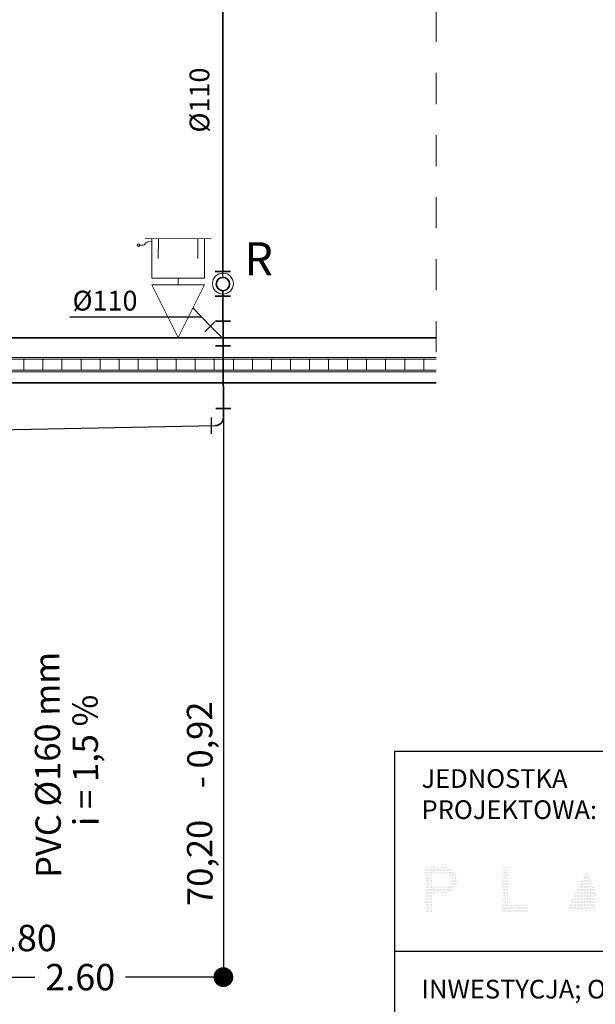
# Model space of a CAD drawing. Units: millimetres. Extents: x -155374 to -138021, y -501303 to -491893.
# Drawn here: x -152456 to -151933, y -500125 to -499229 of the extents above; entities that cross this region are included whole.
import ezdxf
from ezdxf.enums import TextEntityAlignment as Align

# ---------------------------------------------------------------- set-up
doc = ezdxf.new("R2010")
doc.units = ezdxf.units.MM
doc.header["$MEASUREMENT"] = 0
doc.linetypes.add('Przerywana', pattern=[564.444447, 282.222223, -282.222223])
for name, color, linetype, lineweight in [('10_Nr_pióra__40', 7, 'Continuous', 35), ('A_opisy_Nr_pióra__2', 7, 'Continuous', 15), ('H20_PRZYBORY', 6, 'Continuous', 13), ('Kanalizacja', 44, 'Continuous', 35), ('KRESKOWANIE-URWANIE_Nr_pióra__120', 7, 'Continuous', 13), ('KRESKOWANIE-URWANIE_Nr_pióra__2', 7, 'Continuous', 15), ('OSIE', 7, 'Continuous', 9), ('P.KANALIZACYJNY', 44, 'Continuous', 30), ('Urządzenia', 6, 'Continuous', 18), ('WYMIARY', 2, 'Continuous', 18)]:
    doc.layers.add(name, color=color, linetype=linetype, lineweight=lineweight)
for name, color, linetype in [('__Inst. KAN', 7, 'Continuous'), ('KANALIZACYJNY', 44, 'Continuous'), ('OPISY', 254, 'Continuous'), ('Opisy - Tekst', 254, 'Continuous'), ('Tabelka', 7, 'Continuous'), ('TEXT', 2, 'Continuous')]:
    doc.layers.add(name, color=color, linetype=linetype)
doc.styles.add('ArialCE', font='arial.ttf')
doc.dimstyles.get("Standard").update_dxf_attribs({"dimtxt": 0.18, "dimasz": 0.18, "dimexe": 0.18, "dimexo": 0.0625, "dimgap": 0.09, "dimtad": 0, "dimtih": 1, "dimtoh": 1, "dimdec": 4, "dimzin": 0, "dimdsep": 46, "dimtxsty": 'Standard', "dimcen": 0.09, "dimadec": 0, "dimazin": 0, "dimtfac": 1, "dimtdec": 4, "dimtofl": 0, "dimtmove": 0, "dimatfit": 3, "dimfxl": 0, "dimtolj": 1, "dimtzin": 0, "dimarcsym": 0})

# ---------------------------------------------------------------- blocks, each defined once
blk = doc.blocks.new('_Dot')
at = {"color": 0, "linetype": 'ByBlock', "lineweight": -2}
blk.add_line((-0.5, 0), (-1, 0), dxfattribs=at)
at = {"color": 0, "linetype": 'ByBlock', "const_width": 0.5}
blk.add_lwpolyline([(-0.25, 0, 1), (0.25, 0, 1)], format="xyb", close=True, dxfattribs=at)
blk = doc.blocks.new('*D265')
at = {"layer": 'Defpoints', "color": 0, "transparency": 16777216}
for p in [(-152611.52, -499609.92), (-152531.6, -499608.32), (-152531.6, -500064.38)]:
    blk.add_point(p, dxfattribs=at)
at = {"layer": 'OPISY', "color": 0, "lineweight": -2, "transparency": 16777216}
for p, q in [((-152611.52, -499609.98), (-152611.52, -500064.56)), ((-152531.6, -499608.38), (-152531.6, -500064.56)), ((-152629.52, -500064.38), (-152647.52, -500064.38)), ((-152513.6, -500064.38), (-152495.6, -500064.38))]:
    blk.add_line(p, q, dxfattribs=at)
at = {"layer": 'OPISY', "color": 0, "lineweight": -2, "transparency": 16777216, "xscale": 18, "yscale": 18, "zscale": 18}
blk.add_blockref('_Dot', (-152611.52, -500064.38), dxfattribs=at)
at = {"layer": 'OPISY', "color": 0, "lineweight": -2, "transparency": 16777216, "xscale": 18, "yscale": 18, "zscale": 18, "rotation": 180}
blk.add_blockref('_Dot', (-152531.6, -500064.38), dxfattribs=at)
at = {"layer": 'OPISY', "color": 254, "transparency": 16777216, "insert": (-152454.47, -500064.38), "char_height": 24, "attachment_point": 5, "style": 'ArialCE'}
blk.add_mtext('\\A1;0.80', dxfattribs=at)
blk = doc.blocks.new('*D259')
at = {"layer": 'Defpoints', "color": 0, "transparency": 16777216}
for p in [(-152271.18, -499590.78), (-152531.6, -499640.75), (-152271.18, -500100)]:
    blk.add_point(p, dxfattribs=at)
at = {"layer": 'OPISY', "color": 0, "lineweight": -2, "transparency": 16777216}
for p, q in [((-152271.18, -499590.85), (-152271.18, -500100.18)), ((-152531.6, -499640.81), (-152531.6, -500100.18)), ((-152513.6, -500100), (-152442.72, -500100)), ((-152289.18, -500100), (-152360.05, -500100))]:
    blk.add_line(p, q, dxfattribs=at)
at = {"layer": 'OPISY', "color": 0, "lineweight": -2, "transparency": 16777216, "xscale": 18, "yscale": 18, "zscale": 18, "rotation": 180}
blk.add_blockref('_Dot', (-152531.6, -500100), dxfattribs=at)
at = {"layer": 'OPISY', "color": 0, "lineweight": -2, "transparency": 16777216, "xscale": 18, "yscale": 18, "zscale": 18}
blk.add_blockref('_Dot', (-152271.18, -500100), dxfattribs=at)
at = {"layer": 'OPISY', "color": 254, "transparency": 16777216, "insert": (-152401.39, -500100), "char_height": 24, "attachment_point": 5, "style": 'ArialCE'}
blk.add_mtext('\\A1;2.60', dxfattribs=at)
blk = doc.blocks.new('ZBPL')
at = {"layer": 'H20_PRZYBORY'}
for p, q in [((25, 35), (-25, 35)), ((-15, 35), (-15, 20)), ((15, 35), (15, 20)), ((0, 5), (0, 0))]:
    blk.add_line(p, q, dxfattribs=at)
blk.add_lwpolyline([(-20, 35), (20, 35), (20, 5), (-20, 5), (-20, 35)], dxfattribs=at)
blk.add_circle((30, 30), 1, dxfattribs=at)
for points in [[(20, 33), (24, 33), (24, 32), (25, 31)], [(25, 31), (26, 30), (27, 30), (30, 30)]]:
    blk.add_open_spline(points, degree=3, dxfattribs=at)
blk = doc.blocks.new('TRÓJNIK_P')
at = {"layer": 'Kanalizacja'}
for p, q in [((4.53, 15), (-4.53, 15)), ((0, 0), (0, 15)), ((0, 4.27), (7.68, 11.96)), ((11.17, 8.47), (5.05, 14.59)), ((4.53, 0), (-4.53, 0))]:
    blk.add_line(p, q, dxfattribs=at)
blk = doc.blocks.new('TRÓJNIK_L')
at = {"layer": 'Kanalizacja', "xscale": -1}
blk.add_blockref('TRÓJNIK_P', (0, 0), dxfattribs=at)
blk = doc.blocks.new('znak wodny')
at = {"layer": 'WYMIARY', "color": 30, "lineweight": 30, "ltscale": 200, "true_color": 0xfa720a}
for p, q in [((282, -123), (282, -123)), ((301, -114), (301, -114)), ((320, -104), (320, -104)), ((320, -123), (320, -123)), ((339, -95), (339, -95)), ((339, -114), (339, -114)), ((358, -85), (358, -85)), ((358, -104), (358, -104)), ((358, -123), (358, -123)), ((377, -75), (377, -75)), ((377, -95), (377, -95)), ((377, -114), (377, -114)), ((396, -66), (396, -66)), ((396, -85), (396, -85)), ((396, -104), (396, -104)), ((396, -123), (396, -123)), ((415, -56), (415, -56)), ((415, -75), (415, -75)), ((415, -95), (415, -95)), ((415, -114), (415, -114)), ((434, -47), (434, -47)), ((434, -66), (434, -66)), ((434, -85), (434, -85)), ((434, -104), (434, -104)), ((434, -123), (434, -123)), ((453, -37), (453, -37)), ((453, -56), (453, -56)), ((453, -75), (453, -75)), ((453, -95), (453, -95)), ((453, -114), (453, -114)), ((472, -47), (472, -47)), ((472, -66), (472, -66)), ((472, -85), (472, -85)), ((472, -104), (472, -104)), ((472, -123), (472, -123)), ((491, -37), (491, -37)), ((491, -56), (491, -56)), ((491, -75), (491, -75)), ((491, -95), (491, -95)), ((491, -114), (491, -114)), ((510, -47), (510, -47)), ((510, -66), (510, -66)), ((510, -85), (510, -85)), ((510, -104), (510, -104)), ((510, -123), (510, -123)), ((529, -37), (529, -37)), ((529, -56), (529, -56)), ((529, -75), (529, -75)), ((529, -95), (529, -95)), ((529, -114), (529, -114)), ((548, -47), (548, -47)), ((548, -66), (548, -66)), ((548, -85), (548, -85)), ((548, -104), (548, -104)), ((548, -123), (548, -123)), ((568, -37), (568, -37)), ((568, -56), (568, -56)), ((568, -75), (568, -75)), ((568, -95), (568, -95)), ((568, -114), (568, -114)), ((587, -47), (587, -47)), ((587, -66), (587, -66)), ((587, -85), (587, -85)), ((587, -104), (587, -104)), ((587, -123), (587, -123)), ((606, -37), (606, -37)), ((606, -56), (606, -56)), ((606, -75), (606, -75)), ((606, -95), (606, -95)), ((606, -114), (606, -114)), ((625, -47), (625, -47)), ((625, -66), (625, -66)), ((625, -85), (625, -85)), ((625, -104), (625, -104)), ((625, -123), (625, -123)), ((644, -37), (644, -37)), ((644, -56), (644, -56)), ((644, -75), (644, -75)), ((644, -95), (644, -95)), ((644, -114), (644, -114)), ((663, -47), (663, -47)), ((663, -66), (663, -66)), ((663, -85), (663, -85)), ((663, -104), (663, -104)), ((663, -123), (663, -123)), ((682, -37), (682, -37)), ((682, -56), (682, -56)), ((682, -75), (682, -75)), ((682, -95), (682, -95)), ((682, -114), (682, -114)), ((701, -47), (701, -47)), ((701, -66), (701, -66)), ((701, -85), (701, -85)), ((701, -104), (701, -104)), ((701, -123), (701, -123)), ((244, -142), (244, -142)), ((263, -133), (263, -133)), ((263, -152), (263, -152)), ((282, -142), (282, -142)), ((282, -161), (282, -161)), ((301, -133), (301, -133)), ((301, -152), (301, -152)), ((301, -171), (301, -171)), ((320, -142), (320, -142)), ((320, -161), (320, -161)), ((320, -180), (320, -180)), ((339, -133), (339, -133)), ((339, -152), (339, -152)), ((339, -171), (339, -171)), ((339, -190), (339, -190)), ((358, -142), (358, -142)), ((358, -161), (358, -161)), ((358, -180), (358, -180)), ((358, -199), (358, -199)), ((377, -133), (377, -133)), ((377, -152), (377, -152)), ((377, -171), (377, -171)), ((377, -190), (377, -190)), ((377, -209), (377, -209)), ((396, -142), (396, -142)), ((396, -161), (396, -161)), ((396, -180), (396, -180)), ((396, -199), (396, -199)), ((396, -218), (396, -218)), ((415, -133), (415, -133)), ((415, -152), (415, -152)), ((415, -171), (415, -171)), ((415, -190), (415, -190)), ((415, -209), (415, -209)), ((415, -228), (415, -228)), ((434, -142), (434, -142)), ((434, -161), (434, -161)), ((434, -180), (434, -180)), ((434, -199), (434, -199)), ((434, -218), (434, -218)), ((434, -237), (434, -237)), ((453, -133), (453, -133)), ((453, -152), (453, -152)), ((453, -171), (453, -171)), ((453, -190), (453, -190)), ((453, -209), (453, -209)), ((453, -228), (453, -228)), ((453, -247), (453, -247)), ((472, -142), (472, -142)), ((472, -161), (472, -161)), ((472, -180), (472, -180)), ((472, -199), (472, -199)), ((472, -218), (472, -218)), ((472, -237), (472, -237)), ((491, -133), (491, -133)), ((491, -152), (491, -152)), ((491, -171), (491, -171)), ((491, -190), (491, -190)), ((491, -209), (491, -209)), ((491, -228), (491, -228)), ((491, -247), (491, -247)), ((510, -142), (510, -142)), ((510, -161), (510, -161)), ((510, -180), (510, -180)), ((510, -199), (510, -199)), ((510, -218), (510, -218)), ((510, -237), (510, -237)), ((529, -133), (529, -133)), ((529, -152), (529, -152)), ((529, -171), (529, -171)), ((529, -190), (529, -190)), ((529, -209), (529, -209)), ((529, -228), (529, -228)), ((529, -247), (529, -247)), ((548, -142), (548, -142)), ((548, -161), (548, -161)), ((548, -180), (548, -180)), ((548, -199), (548, -199)), ((548, -218), (548, -218)), ((548, -237), (548, -237)), ((568, -133), (568, -133)), ((568, -152), (568, -152)), ((568, -171), (568, -171)), ((568, -190), (568, -190)), ((568, -209), (568, -209)), ((568, -228), (568, -228)), ((568, -247), (568, -247)), ((587, -142), (587, -142)), ((587, -161), (587, -161)), ((587, -180), (587, -180)), ((587, -199), (587, -199)), ((587, -218), (587, -218)), ((587, -237), (587, -237)), ((606, -133), (606, -133)), ((606, -152), (606, -152)), ((606, -171), (606, -171)), ((606, -190), (606, -190)), ((606, -209), (606, -209)), ((606, -228), (606, -228)), ((606, -247), (606, -247)), ((625, -142), (625, -142)), ((625, -161), (625, -161)), ((625, -180), (625, -180)), ((625, -199), (625, -199)), ((625, -218), (625, -218)), ((625, -237), (625, -237)), ((644, -133), (644, -133)), ((644, -152), (644, -152)), ((644, -171), (644, -171)), ((644, -190), (644, -190)), ((644, -209), (644, -209)), ((644, -228), (644, -228)), ((644, -247), (644, -247)), ((663, -142), (663, -142)), ((663, -161), (663, -161)), ((663, -180), (663, -180)), ((663, -199), (663, -199)), ((663, -218), (663, -218)), ((663, -237), (663, -237)), ((682, -133), (682, -133)), ((682, -152), (682, -152)), ((682, -171), (682, -171)), ((682, -190), (682, -190)), ((682, -209), (682, -209)), ((682, -228), (682, -228)), ((682, -247), (682, -247)), ((701, -142), (701, -142)), ((701, -161), (701, -161)), ((701, -180), (701, -180)), ((701, -199), (701, -199)), ((701, -218), (701, -218)), ((701, -237), (701, -237)), ((472, -256), (472, -256)), ((491, -266), (491, -266)), ((510, -256), (510, -256)), ((510, -275), (510, -275)), ((529, -266), (529, -266)), ((529, -285), (529, -285)), ((548, -256), (548, -256)), ((548, -275), (548, -275)), ((548, -295), (548, -295)), ((568, -266), (568, -266)), ((568, -285), (568, -285)), ((568, -304), (568, -304)), ((587, -256), (587, -256)), ((587, -275), (587, -275)), ((587, -295), (587, -295)), ((587, -314), (587, -314)), ((606, -266), (606, -266)), ((606, -285), (606, -285)), ((606, -304), (606, -304)), ((606, -323), (606, -323)), ((625, -256), (625, -256)), ((625, -275), (625, -275)), ((625, -295), (625, -295)), ((625, -314), (625, -314)), ((625, -333), (625, -333)), ((644, -266), (644, -266)), ((644, -285), (644, -285)), ((644, -304), (644, -304)), ((644, -323), (644, -323)), ((644, -342), (644, -342)), ((663, -256), (663, -256)), ((663, -275), (663, -275)), ((663, -295), (663, -295)), ((663, -314), (663, -314)), ((663, -333), (663, -333)), ((663, -352), (663, -352)), ((682, -266), (682, -266)), ((682, -285), (682, -285)), ((682, -304), (682, -304)), ((682, -323), (682, -323)), ((682, -342), (682, -342)), ((682, -361), (682, -361)), ((701, -256), (701, -256)), ((701, -275), (701, -275)), ((701, -295), (701, -295)), ((701, -314), (701, -314)), ((701, -333), (701, -333)), ((701, -352), (701, -352)), ((701, -371), (701, -371))]:
    blk.add_line(p, q, dxfattribs=at)
at = {"layer": 'WYMIARY', "color": 252, "lineweight": 30, "ltscale": 200, "true_color": 0x858585}
for p, q in [((663, -895), (663, -895)), ((663, -914), (663, -914)), ((663, -933), (663, -933)), ((663, -952), (663, -952)), ((663, -972), (663, -972)), ((663, -991), (663, -991)), ((682, -886), (682, -886)), ((682, -905), (682, -905)), ((682, -924), (682, -924)), ((682, -943), (682, -943)), ((682, -962), (682, -962)), ((682, -981), (682, -981)), ((701, -895), (701, -895)), ((701, -914), (701, -914)), ((701, -933), (701, -933)), ((701, -952), (701, -952)), ((701, -972), (701, -972)), ((701, -991), (701, -991)), ((720, -886), (720, -886)), ((720, -905), (720, -905)), ((720, -924), (720, -924)), ((720, -943), (720, -943)), ((720, -962), (720, -962)), ((720, -981), (720, -981)), ((739, -895), (739, -895)), ((739, -914), (739, -914)), ((739, -933), (739, -933)), ((739, -952), (739, -952)), ((739, -972), (739, -972)), ((739, -991), (739, -991)), ((663, -1010), (663, -1010)), ((663, -1029), (663, -1029)), ((663, -1048), (663, -1048)), ((663, -1067), (663, -1067)), ((663, -1086), (663, -1086)), ((663, -1105), (663, -1105)), ((682, -1000), (682, -1000)), ((682, -1019), (682, -1019)), ((682, -1038), (682, -1038)), ((682, -1057), (682, -1057)), ((682, -1076), (682, -1076)), ((682, -1095), (682, -1095)), ((682, -1114), (682, -1114)), ((701, -1010), (701, -1010)), ((701, -1029), (701, -1029)), ((701, -1048), (701, -1048)), ((701, -1067), (701, -1067)), ((701, -1086), (701, -1086)), ((701, -1105), (701, -1105)), ((720, -1000), (720, -1000)), ((720, -1019), (720, -1019)), ((720, -1038), (720, -1038)), ((720, -1057), (720, -1057)), ((720, -1076), (720, -1076)), ((720, -1095), (720, -1095)), ((720, -1114), (720, -1114)), ((739, -1010), (739, -1010)), ((739, -1029), (739, -1029)), ((739, -1048), (739, -1048)), ((739, -1067), (739, -1067)), ((739, -1086), (739, -1086)), ((739, -1105), (739, -1105)), ((187, -1133), (187, -1133)), ((187, -1153), (187, -1153)), ((187, -1172), (187, -1172)), ((187, -1191), (187, -1191)), ((206, -1143), (206, -1143)), ((206, -1162), (206, -1162)), ((206, -1181), (206, -1181)), ((206, -1200), (206, -1200)), ((225, -1133), (225, -1133)), ((225, -1153), (225, -1153)), ((225, -1172), (225, -1172)), ((225, -1191), (225, -1191)), ((244, -1143), (244, -1143)), ((244, -1162), (244, -1162)), ((244, -1181), (244, -1181)), ((244, -1200), (244, -1200)), ((263, -1133), (263, -1133)), ((263, -1153), (263, -1153)), ((263, -1172), (263, -1172)), ((263, -1191), (263, -1191)), ((282, -1143), (282, -1143)), ((282, -1162), (282, -1162)), ((282, -1181), (282, -1181)), ((282, -1200), (282, -1200)), ((301, -1133), (301, -1133)), ((301, -1153), (301, -1153)), ((301, -1172), (301, -1172)), ((301, -1191), (301, -1191)), ((320, -1143), (320, -1143)), ((320, -1162), (320, -1162)), ((320, -1181), (320, -1181)), ((320, -1200), (320, -1200)), ((339, -1133), (339, -1133)), ((339, -1153), (339, -1153)), ((339, -1172), (339, -1172)), ((339, -1191), (339, -1191)), ((358, -1143), (358, -1143)), ((358, -1162), (358, -1162)), ((358, -1181), (358, -1181)), ((358, -1200), (358, -1200)), ((377, -1133), (377, -1133)), ((377, -1153), (377, -1153)), ((377, -1172), (377, -1172)), ((377, -1191), (377, -1191)), ((396, -1143), (396, -1143)), ((396, -1162), (396, -1162)), ((396, -1181), (396, -1181)), ((396, -1200), (396, -1200)), ((415, -1133), (415, -1133)), ((415, -1153), (415, -1153)), ((415, -1172), (415, -1172)), ((415, -1191), (415, -1191)), ((434, -1143), (434, -1143)), ((434, -1162), (434, -1162)), ((434, -1181), (434, -1181)), ((434, -1200), (434, -1200)), ((453, -1133), (453, -1133)), ((453, -1153), (453, -1153)), ((453, -1172), (453, -1172)), ((453, -1191), (453, -1191)), ((472, -1143), (472, -1143)), ((472, -1162), (472, -1162)), ((472, -1181), (472, -1181)), ((472, -1200), (472, -1200)), ((491, -1133), (491, -1133)), ((491, -1153), (491, -1153)), ((491, -1172), (491, -1172)), ((491, -1191), (491, -1191)), ((510, -1143), (510, -1143)), ((510, -1162), (510, -1162)), ((510, -1181), (510, -1181)), ((510, -1200), (510, -1200)), ((529, -1133), (529, -1133)), ((529, -1153), (529, -1153)), ((529, -1172), (529, -1172)), ((529, -1191), (529, -1191)), ((548, -1143), (548, -1143)), ((548, -1162), (548, -1162)), ((548, -1181), (548, -1181)), ((548, -1200), (548, -1200)), ((568, -1133), (568, -1133)), ((568, -1153), (568, -1153)), ((568, -1172), (568, -1172)), ((568, -1191), (568, -1191)), ((587, -1143), (587, -1143)), ((587, -1162), (587, -1162)), ((587, -1181), (587, -1181)), ((587, -1200), (587, -1200)), ((606, -1133), (606, -1133)), ((606, -1153), (606, -1153)), ((606, -1172), (606, -1172)), ((606, -1191), (606, -1191)), ((625, -1143), (625, -1143)), ((625, -1162), (625, -1162)), ((625, -1181), (625, -1181)), ((625, -1200), (625, -1200)), ((644, -1133), (644, -1133)), ((644, -1153), (644, -1153)), ((644, -1172), (644, -1172)), ((644, -1191), (644, -1191)), ((663, -1124), (663, -1124)), ((663, -1143), (663, -1143)), ((663, -1162), (663, -1162)), ((663, -1181), (663, -1181)), ((663, -1200), (663, -1200)), ((682, -1133), (682, -1133)), ((682, -1153), (682, -1153)), ((682, -1172), (682, -1172)), ((682, -1191), (682, -1191)), ((701, -1124), (701, -1124)), ((701, -1143), (701, -1143)), ((701, -1162), (701, -1162)), ((701, -1181), (701, -1181)), ((701, -1200), (701, -1200)), ((720, -1133), (720, -1133)), ((720, -1153), (720, -1153)), ((720, -1172), (720, -1172)), ((720, -1191), (720, -1191)), ((739, -1124), (739, -1124)), ((739, -1143), (739, -1143)), ((739, -1162), (739, -1162)), ((739, -1181), (739, -1181)), ((739, -1200), (739, -1200)), ((206, -1848), (206, -1848)), ((225, -1838), (225, -1838)), ((225, -1857), (225, -1857)), ((244, -1810), (244, -1810)), ((244, -1829), (244, -1829)), ((244, -1848), (244, -1848)), ((263, -1800), (263, -1800)), ((263, -1819), (263, -1819)), ((263, -1838), (263, -1838)), ((263, -1857), (263, -1857)), ((282, -1791), (282, -1791)), ((282, -1810), (282, -1810)), ((282, -1829), (282, -1829)), ((282, -1848), (282, -1848)), ((301, -1781), (301, -1781)), ((301, -1800), (301, -1800)), ((301, -1819), (301, -1819)), ((301, -1838), (301, -1838)), ((301, -1857), (301, -1857)), ((320, -1791), (320, -1791)), ((320, -1810), (320, -1810)), ((320, -1829), (320, -1829)), ((320, -1848), (320, -1848)), ((339, -1781), (339, -1781)), ((339, -1800), (339, -1800)), ((339, -1819), (339, -1819)), ((339, -1838), (339, -1838)), ((358, -1791), (358, -1791)), ((358, -1810), (358, -1810)), ((358, -1829), (358, -1829)), ((358, -1848), (358, -1848)), ((377, -1781), (377, -1781)), ((377, -1800), (377, -1800)), ((377, -1819), (377, -1819)), ((377, -1838), (377, -1838)), ((377, -1857), (377, -1857)), ((396, -1791), (396, -1791)), ((396, -1810), (396, -1810)), ((396, -1829), (396, -1829)), ((396, -1848), (396, -1848)), ((415, -1800), (415, -1800)), ((415, -1819), (415, -1819)), ((415, -1838), (415, -1838)), ((415, -1857), (415, -1857)), ((434, -1810), (434, -1810)), ((434, -1829), (434, -1829)), ((434, -1848), (434, -1848)), ((453, -1819), (453, -1819)), ((453, -1838), (453, -1838)), ((453, -1857), (453, -1857)), ((472, -1848), (472, -1848)), ((187, -1895), (187, -1895)), ((187, -1915), (187, -1915)), ((187, -1934), (187, -1934)), ((187, -1953), (187, -1953)), ((187, -1972), (187, -1972)), ((206, -1867), (206, -1867)), ((206, -1886), (206, -1886)), ((206, -1905), (206, -1905)), ((206, -1924), (206, -1924)), ((206, -1943), (206, -1943)), ((206, -1962), (206, -1962)), ((206, -1981), (206, -1981)), ((225, -1876), (225, -1876)), ((225, -1895), (225, -1895)), ((225, -1915), (225, -1915)), ((225, -1934), (225, -1934)), ((225, -1953), (225, -1953)), ((225, -1972), (225, -1972)), ((244, -1867), (244, -1867)), ((244, -1886), (244, -1886)), ((244, -1905), (244, -1905)), ((244, -1924), (244, -1924)), ((244, -1943), (244, -1943)), ((244, -1962), (244, -1962)), ((244, -1981), (244, -1981)), ((263, -1876), (263, -1876)), ((263, -1895), (263, -1895)), ((282, -1867), (282, -1867)), ((396, -1867), (396, -1867)), ((415, -1876), (415, -1876)), ((434, -1867), (434, -1867)), ((434, -1886), (434, -1886)), ((434, -1905), (434, -1905)), ((434, -1924), (434, -1924)), ((434, -1943), (434, -1943)), ((434, -1962), (434, -1962)), ((434, -1981), (434, -1981)), ((453, -1876), (453, -1876)), ((453, -1895), (453, -1895)), ((453, -1915), (453, -1915)), ((453, -1934), (453, -1934)), ((453, -1953), (453, -1953)), ((453, -1972), (453, -1972)), ((472, -1867), (472, -1867)), ((472, -1886), (472, -1886)), ((472, -1905), (472, -1905)), ((472, -1924), (472, -1924)), ((472, -1943), (472, -1943)), ((472, -1962), (472, -1962)), ((472, -1981), (472, -1981)), ((491, -1876), (491, -1876)), ((491, -1895), (491, -1895)), ((491, -1915), (491, -1915)), ((491, -1934), (491, -1934)), ((491, -1953), (491, -1953)), ((491, -1972), (491, -1972)), ((187, -1991), (187, -1991)), ((187, -2010), (187, -2010)), ((187, -2029), (187, -2029)), ((187, -2048), (187, -2048)), ((187, -2067), (187, -2067)), ((187, -2086), (187, -2086)), ((187, -2105), (187, -2105)), ((206, -2000), (206, -2000)), ((206, -2019), (206, -2019)), ((206, -2038), (206, -2038)), ((206, -2057), (206, -2057)), ((206, -2076), (206, -2076)), ((206, -2096), (206, -2096)), ((206, -2115), (206, -2115)), ((225, -1991), (225, -1991)), ((225, -2010), (225, -2010)), ((225, -2029), (225, -2029)), ((225, -2048), (225, -2048)), ((225, -2067), (225, -2067)), ((225, -2086), (225, -2086)), ((225, -2105), (225, -2105)), ((244, -2000), (244, -2000)), ((244, -2019), (244, -2019)), ((244, -2038), (244, -2038)), ((244, -2057), (244, -2057)), ((244, -2076), (244, -2076)), ((244, -2096), (244, -2096)), ((244, -2115), (244, -2115)), ((263, -2105), (263, -2105)), ((282, -2096), (282, -2096)), ((282, -2115), (282, -2115)), ((301, -2105), (301, -2105)), ((320, -2096), (320, -2096)), ((320, -2115), (320, -2115)), ((339, -2105), (339, -2105)), ((358, -2096), (358, -2096)), ((358, -2115), (358, -2115)), ((377, -2105), (377, -2105)), ((396, -2096), (396, -2096)), ((396, -2115), (396, -2115)), ((415, -2105), (415, -2105)), ((434, -2000), (434, -2000)), ((434, -2019), (434, -2019)), ((434, -2038), (434, -2038)), ((434, -2057), (434, -2057)), ((434, -2076), (434, -2076)), ((434, -2096), (434, -2096)), ((434, -2115), (434, -2115)), ((453, -1991), (453, -1991)), ((453, -2010), (453, -2010)), ((453, -2029), (453, -2029)), ((453, -2048), (453, -2048)), ((453, -2067), (453, -2067)), ((453, -2086), (453, -2086)), ((453, -2105), (453, -2105)), ((472, -2000), (472, -2000)), ((472, -2019), (472, -2019)), ((472, -2038), (472, -2038)), ((472, -2057), (472, -2057)), ((472, -2076), (472, -2076)), ((472, -2096), (472, -2096)), ((472, -2115), (472, -2115)), ((491, -1991), (491, -1991)), ((491, -2010), (491, -2010)), ((491, -2029), (491, -2029)), ((491, -2048), (491, -2048)), ((491, -2067), (491, -2067)), ((491, -2086), (491, -2086)), ((491, -2105), (491, -2105)), ((510, -2096), (510, -2096)), ((510, -2115), (510, -2115)), ((529, -2105), (529, -2105)), ((548, -2096), (548, -2096)), ((548, -2115), (548, -2115)), ((568, -2105), (568, -2105)), ((587, -2096), (587, -2096)), ((587, -2115), (587, -2115)), ((606, -2105), (606, -2105)), ((625, -2096), (625, -2096)), ((625, -2115), (625, -2115)), ((644, -2105), (644, -2105)), ((663, -2096), (663, -2096)), ((663, -2115), (663, -2115)), ((682, -2105), (682, -2105)), ((701, -2096), (701, -2096)), ((701, -2115), (701, -2115)), ((720, -2105), (720, -2105)), ((739, -2096), (739, -2096)), ((739, -2115), (739, -2115)), ((187, -2124), (187, -2124)), ((187, -2143), (187, -2143)), ((187, -2162), (187, -2162)), ((206, -2134), (206, -2134)), ((206, -2153), (206, -2153)), ((206, -2172), (206, -2172)), ((225, -2124), (225, -2124)), ((225, -2143), (225, -2143)), ((225, -2162), (225, -2162)), ((244, -2134), (244, -2134)), ((244, -2153), (244, -2153)), ((244, -2172), (244, -2172)), ((263, -2124), (263, -2124)), ((263, -2143), (263, -2143)), ((263, -2162), (263, -2162)), ((282, -2134), (282, -2134)), ((282, -2153), (282, -2153)), ((282, -2172), (282, -2172)), ((301, -2124), (301, -2124)), ((301, -2143), (301, -2143)), ((301, -2162), (301, -2162)), ((320, -2134), (320, -2134)), ((320, -2153), (320, -2153)), ((320, -2172), (320, -2172)), ((339, -2124), (339, -2124)), ((339, -2143), (339, -2143)), ((339, -2162), (339, -2162)), ((358, -2134), (358, -2134)), ((358, -2153), (358, -2153)), ((358, -2172), (358, -2172)), ((377, -2124), (377, -2124)), ((377, -2143), (377, -2143)), ((377, -2162), (377, -2162)), ((396, -2134), (396, -2134)), ((396, -2153), (396, -2153)), ((396, -2172), (396, -2172)), ((415, -2124), (415, -2124)), ((415, -2143), (415, -2143)), ((415, -2162), (415, -2162)), ((434, -2134), (434, -2134)), ((434, -2153), (434, -2153)), ((434, -2172), (434, -2172)), ((453, -2124), (453, -2124)), ((453, -2143), (453, -2143)), ((453, -2162), (453, -2162)), ((472, -2134), (472, -2134)), ((472, -2153), (472, -2153)), ((472, -2172), (472, -2172)), ((491, -2124), (491, -2124)), ((491, -2143), (491, -2143)), ((491, -2162), (491, -2162)), ((510, -2134), (510, -2134)), ((510, -2153), (510, -2153)), ((510, -2172), (510, -2172)), ((529, -2124), (529, -2124)), ((529, -2143), (529, -2143)), ((529, -2162), (529, -2162)), ((548, -2134), (548, -2134)), ((548, -2153), (548, -2153)), ((548, -2172), (548, -2172)), ((568, -2124), (568, -2124)), ((568, -2143), (568, -2143)), ((568, -2162), (568, -2162)), ((587, -2134), (587, -2134)), ((587, -2153), (587, -2153)), ((587, -2172), (587, -2172)), ((606, -2124), (606, -2124)), ((606, -2143), (606, -2143)), ((606, -2162), (606, -2162)), ((625, -2134), (625, -2134)), ((625, -2153), (625, -2153)), ((625, -2172), (625, -2172)), ((644, -2124), (644, -2124)), ((644, -2143), (644, -2143)), ((644, -2162), (644, -2162)), ((663, -2134), (663, -2134)), ((663, -2153), (663, -2153)), ((663, -2172), (663, -2172)), ((682, -2124), (682, -2124)), ((682, -2143), (682, -2143)), ((682, -2162), (682, -2162)), ((701, -2134), (701, -2134)), ((701, -2153), (701, -2153)), ((701, -2172), (701, -2172)), ((720, -2124), (720, -2124)), ((720, -2143), (720, -2143)), ((720, -2162), (720, -2162)), ((739, -2134), (739, -2134)), ((739, -2153), (739, -2153)), ((739, -2172), (739, -2172))]:
    blk.add_line(p, q, dxfattribs=at)

msp = doc.modelspace()

# ---------------------------------------------------------------- linework, layer by layer
at = {"layer": '10_Nr_pióra__40', "color": 254, "linetype": 'Continuous'}
for p, q in [((-152077.675, -499518.335), (-153390.843, -499518.335)), ((-153390.843, -499559.335), (-152077.675, -499559.335))]:
    msp.add_line(p, q, dxfattribs=at)
at = {"layer": 'A_opisy_Nr_pióra__2', "color": 254, "linetype": 'Continuous', "flags": 128}
msp.add_lwpolyline([(-152077.675, -499536.335), (-152483.442, -499536.335)], dxfattribs=at)
at = {"layer": 'H20_PRZYBORY'}
msp.add_line((-152288.354, -499470.28), (-152336.354, -499470.246), dxfattribs=at)
msp.add_lwpolyline([(-152288.354, -499470.28), (-152312.388, -499518.263), (-152336.354, -499470.246)], dxfattribs=at)
at = {"layer": 'Kanalizacja'}
for p, q in [((-152271.554, -499458.122), (-152271.652, -498778.763)), ((-152278.528, -499458.111), (-152264.581, -499458.133)), ((-152271.175, -499590.785), (-152271.554, -499475.582)), ((-152278.528, -499480.598), (-152264.581, -499480.62)), ((-152282.923, -499507.779), (-152298.84, -499491.234)), ((-152277.989, -499582.847), (-152264.402, -499582.847)), ((-152277.973, -499582.841), (-152264.386, -499582.853))]:
    msp.add_line(p, q, dxfattribs=at)
msp.add_circle((-152271.554, -499469.517), 6.066, dxfattribs=at)
msp.add_arc((-152278.675, -499590.786), 7.5, 272.853481, 0.00579, dxfattribs=at)
at = {"layer": 'KANALIZACYJNY'}
msp.add_line((-152271.554, -499463.451), (-152271.554, -499458.122), dxfattribs=at)
at = {"layer": 'KRESKOWANIE-URWANIE_Nr_pióra__120', "color": 254, "linetype": 'Continuous'}
for p, q in [((-152452.613, -499538.335), (-152453.479, -499537.835)), ((-152451.747, -499537.835), (-152452.613, -499538.335)), ((-152452.613, -499547.836), (-152452.613, -499538.335)), ((-152435.293, -499538.335), (-152436.159, -499537.835)), ((-152434.427, -499537.835), (-152435.293, -499538.335)), ((-152435.293, -499547.836), (-152435.293, -499538.335)), ((-152417.972, -499538.335), (-152418.838, -499537.835)), ((-152417.106, -499537.835), (-152417.972, -499538.335)), ((-152417.972, -499547.836), (-152417.972, -499538.335)), ((-152400.652, -499538.335), (-152401.518, -499537.835)), ((-152399.786, -499537.835), (-152400.652, -499538.335)), ((-152400.652, -499547.836), (-152400.652, -499538.335)), ((-152383.331, -499538.335), (-152384.197, -499537.835)), ((-152382.465, -499537.835), (-152383.331, -499538.335)), ((-152383.331, -499547.836), (-152383.331, -499538.335)), ((-152366.011, -499538.335), (-152366.877, -499537.835)), ((-152365.145, -499537.835), (-152366.011, -499538.335)), ((-152366.011, -499547.836), (-152366.011, -499538.335)), ((-152348.69, -499538.335), (-152349.556, -499537.835)), ((-152347.824, -499537.835), (-152348.69, -499538.335)), ((-152348.69, -499547.836), (-152348.69, -499538.335)), ((-152331.37, -499538.335), (-152332.236, -499537.835)), ((-152330.504, -499537.835), (-152331.37, -499538.335)), ((-152331.37, -499547.835), (-152331.37, -499538.335)), ((-152314.049, -499538.335), (-152314.915, -499537.835)), ((-152313.183, -499537.835), (-152314.049, -499538.335)), ((-152314.049, -499547.835), (-152314.049, -499538.335)), ((-152296.729, -499538.335), (-152297.594, -499537.835)), ((-152295.863, -499537.835), (-152296.729, -499538.335)), ((-152296.729, -499547.835), (-152296.729, -499538.335)), ((-152279.408, -499538.335), (-152280.274, -499537.835)), ((-152278.542, -499537.835), (-152279.408, -499538.335)), ((-152279.408, -499547.835), (-152279.408, -499538.335)), ((-152262.087, -499538.335), (-152262.953, -499537.835)), ((-152261.222, -499537.835), (-152262.087, -499538.335)), ((-152262.087, -499547.835), (-152262.087, -499538.335)), ((-152244.767, -499538.335), (-152245.633, -499537.835)), ((-152243.901, -499537.835), (-152244.767, -499538.335)), ((-152244.767, -499547.835), (-152244.767, -499538.335)), ((-152227.446, -499538.335), (-152228.312, -499537.835)), ((-152226.58, -499537.835), (-152227.446, -499538.335)), ((-152227.446, -499547.835), (-152227.446, -499538.335)), ((-152210.126, -499538.335), (-152210.992, -499537.835)), ((-152209.26, -499537.835), (-152210.126, -499538.335)), ((-152210.126, -499547.835), (-152210.126, -499538.335)), ((-152192.805, -499538.335), (-152193.671, -499537.835)), ((-152191.939, -499537.835), (-152192.805, -499538.335)), ((-152192.805, -499547.835), (-152192.805, -499538.335)), ((-152175.485, -499538.335), (-152176.351, -499537.835)), ((-152174.619, -499537.835), (-152175.485, -499538.335)), ((-152175.485, -499547.835), (-152175.485, -499538.335)), ((-152158.164, -499538.335), (-152159.03, -499537.835)), ((-152157.298, -499537.835), (-152158.164, -499538.335)), ((-152158.164, -499547.835), (-152158.164, -499538.335)), ((-152140.844, -499538.335), (-152141.71, -499537.835)), ((-152139.978, -499537.835), (-152140.844, -499538.335)), ((-152140.844, -499547.835), (-152140.844, -499538.335)), ((-152123.523, -499538.335), (-152124.389, -499537.835)), ((-152122.657, -499537.835), (-152123.523, -499538.335)), ((-152123.523, -499547.835), (-152123.523, -499538.335)), ((-152106.203, -499538.335), (-152107.069, -499537.835)), ((-152105.337, -499537.835), (-152106.203, -499538.335)), ((-152106.203, -499547.835), (-152106.203, -499538.335)), ((-152088.882, -499538.335), (-152089.748, -499537.835)), ((-152088.016, -499537.835), (-152088.882, -499538.335)), ((-152088.882, -499547.835), (-152088.882, -499538.335))]:
    msp.add_line(p, q, dxfattribs=at)
at = {"layer": 'KRESKOWANIE-URWANIE_Nr_pióra__2', "color": 254, "linetype": 'Continuous', "flags": 128}
for points in [[(-152483.442, -499537.835), (-152077.675, -499537.835)], [(-152077.675, -499547.835), (-153390.843, -499547.839)], [(-153390.843, -499549.335), (-152077.675, -499549.335)]]:
    msp.add_lwpolyline(points, dxfattribs=at)
at = {"layer": 'OPISY', "color": 254}
msp.add_line((-152290.882, -499499.507), (-152410.688, -499499.507), dxfattribs=at)
at = {"layer": 'OSIE', "color": 254, "linetype": 'Przerywana', "ltscale": 0.1}
msp.add_line((-152077.675, -498825.99), (-152077.675, -499559.335), dxfattribs=at)
at = {"layer": 'P.KANALIZACYJNY', "ltscale": 0.1}
for p, q in [((-152282.368, -499590.835), (-152282.352, -499605.835)), ((-152509.238, -499602.872), (-152278.302, -499598.277))]:
    msp.add_line(p, q, dxfattribs=at)
at = {"layer": 'TEXT', "color": 2, "linetype": 'Continuous'}
msp.add_line((-152115.054, -500076.417), (-151275.054, -500076.417), dxfattribs=at)
at = {"layer": 'TEXT', "color": 2, "linetype": 'Continuous', "flags": 128}
msp.add_lwpolyline([(-152115.054, -499894.522), (-151275.054, -499894.522), (-151275.054, -501203.11), (-152115.054, -501203.11)], close=True, dxfattribs=at)
at = {"layer": 'Urządzenia'}
msp.add_circle((-152271.547, -499469.136), 9.517, dxfattribs=at)

# ---------------------------------------------------------------- block references
at = {"layer": 'H20_PRZYBORY', "xscale": -1.199999999999082, "yscale": 1.19999999999709, "zscale": 1.199999999999082, "rotation": 359.9592645715735}
msp.add_blockref('ZBPL', (-152312.354, -499470.263), dxfattribs=at)
at = {"layer": 'KANALIZACYJNY', "extrusion": (0, 0, -1), "xscale": -1.500000000000749, "yscale": 1.500000000000748, "zscale": -1.500000000000749, "rotation": 0.01848892627654308}
msp.add_blockref('TRÓJNIK_L', (152271.406, -499525.717), dxfattribs=at)
at = {"layer": 'Tabelka', "color": 7, "xscale": 0.07200000000000004, "yscale": 0.07200000000000004, "zscale": 0.07200000000000004, "rotation": 270}
msp.add_blockref('znak wodny', (-151930.709, -499987.24), dxfattribs=at)

# ---------------------------------------------------------------- texts
at = {"layer": '__Inst. KAN', "color": 7, "style": 'ArialCE'}
for s, p in [('PVC %%C160 mm', (-152442.534, -499906.983)), ('i = 1,5 %%%', (-152408.164, -499902.954))]:
    msp.add_text(s, height=23, rotation=90.477333, dxfattribs=at).set_placement(p, align=Align.TOP_CENTER)
at = {"layer": '__Inst. KAN', "style": 'ArialCE'}
for s, p in [('- 0,92', (-152273.949, -499888.55, 0.164)), ('70,20', (-152273.949, -499995.885, 0.164))]:
    msp.add_text(s, height=23, rotation=90.477333, dxfattribs=at).set_placement(p, align=Align.BOTTOM_CENTER)
at = {"layer": 'Opisy - Tekst', "color": 2, "linetype": 'Continuous', "char_height": 17, "attachment_point": 1, "style": 'ArialCE'}
for s, insert in [('JEDNOSTKA \\PPROJEKTOWA:', (-152090.86, -499910.816)), ('INWESTYCJA; OBIEKT:', (-152090.86, -500102.422))]:
    msp.add_mtext(s, dxfattribs=dict(at, insert=insert))
at = {"layer": 'TEXT', "insert": (-152301.925, -499331.736), "char_height": 18, "width": 64.6423, "attachment_point": 1, "rotation": 90}
msp.add_mtext('{\\fArial|b0|i0|c238|p34;%%C110}', dxfattribs=at)
at = {"layer": 'TEXT', "attachment_point": 1}
for s, insert, char_height, width in [('{\\fArial|b0|i0|c238|p34;R}', (-152252.056, -499431.557), 30, 871.12155), ('{\\fArial|b0|i0|c238|p34;%%C110}', (-152408.396, -499475.638), 18, 64.6423)]:
    msp.add_mtext(s, dxfattribs=dict(at, insert=insert, char_height=char_height, width=width))

# ---------------------------------------------------------------- dimensions: what is measured, and where the dimension line sits
at = {"layer": 'OPISY', "color": 254}
dim = msp.add_linear_dim(base=(-152271.175, -500100), p1=(-152531.599, -499640.751), p2=(-152271.175, -499590.785), angle=360, dimstyle='Standard', override={"dimtxt": 24, "dimasz": 18, "dimgap": 10, "dimdec": 2, "dimlfac": 0.01, "dimrnd": 0.05, "dimtxsty": 'ArialCE', "dimblk1": 'Dot', "dimblk2": 'Dot', "dimsah": 1, "dimclrt": 254, "dimatfit": 0}, dxfattribs=at)
dim.commit()
dim.dimension.update_dxf_attribs({"geometry": '*D259', "text_midpoint": (-152401.387, -500100)})
dim = msp.add_linear_dim(base=(-152531.599, -500064.378), p1=(-152611.517, -499609.918), p2=(-152531.599, -499608.319), angle=360, dimstyle='Standard', override={"dimtxt": 24, "dimasz": 18, "dimgap": 10, "dimdec": 2, "dimlfac": 0.01, "dimrnd": 0.05, "dimtxsty": 'ArialCE', "dimblk1": 'Dot', "dimblk2": 'Dot', "dimsah": 1, "dimclrt": 254, "dimatfit": 0}, dxfattribs=at)
dim.commit()
dim.dimension.update_dxf_attribs({"geometry": '*D265', "text_midpoint": (-152454.469, -500064.378), "dimtype": 160})

doc.saveas('drawing.dxf')
